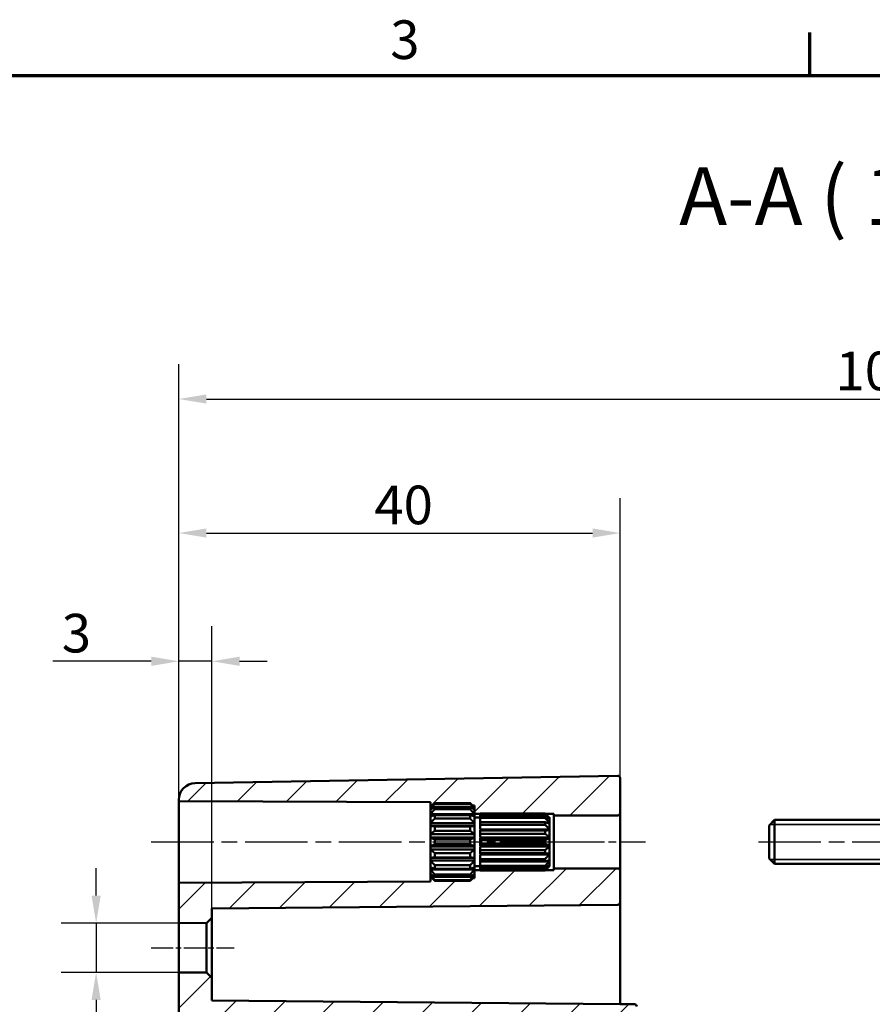
# Model space of a CAD drawing. Units: millimetres. Extents: x 0 to 594, y 0 to 420.
# Drawn here: x 374 to 451, y 326 to 415 of the extents above; entities that cross this region are included whole.
import ezdxf

# ---------------------------------------------------------------- set-up
doc = ezdxf.new("R2010")
doc.units = ezdxf.units.MM
doc.linetypes.add('CHAIN', pattern=[0.3543, 0.2362, -0.0295, 0.0591, -0.0295])
doc.layers.get('0').update_dxf_attribs({"lineweight": 25})
for name, color, linetype, lineweight in [('Bemaßung (ISO)', 7, 'Continuous', 25), ('Mittellinie (ISO)', 7, 'Continuous', 25), ('Rahmen (ISO)', 7, 'Continuous', 70), ('Schraffur (ISO)', 7, 'Continuous', 18), ('Sichtbar (ISO)', 7, 'Continuous', 50), ('Sichtbar schmal (ISO)', 7, 'Continuous', 35), ('Symbol (ISO)', 7, 'Continuous', 25)]:
    doc.layers.add(name, color=color, linetype=linetype, lineweight=lineweight)
doc.styles.add('Bezeichnungstext (DIN)', font='isocpeur.ttf')
doc.styles.add('Notiztext (DIN)', font='isocpeur.ttf')
doc.dimstyles.new('Standard (DIN)', dxfattribs={"dimtxt": 3.5, "dimasz": 2.5, "dimexe": 3.175, "dimexo": 0.8, "dimgap": 0.8, "dimtad": 1, "dimrnd": 1e-08, "dimzin": 0, "dimtxsty": 'Notiztext (DIN)', "dimcen": 0.09, "dimdle": 10, "dimclrd": 256, "dimclre": 256, "dimclrt": 256, "dimadec": 0, "dimazin": 0, "dimtfac": 1, "dimtmove": 0, "dimatfit": 3, "dimfxl": 1, "dimtolj": 1, "dimtzin": 0, "dimlwd": -1, "dimlwe": -1, "dimarcsym": 0})

# ---------------------------------------------------------------- blocks, each defined once
blk = doc.blocks.new('Ränder Standardrahmen')
at = {"layer": 'Rahmen (ISO)'}
blk.add_line((445.5, 410), (445.5, 413.9), dxfattribs=at)
at = {"layer": 'Rahmen (ISO)', "flags": 128}
blk.add_lwpolyline([(10, 10), (10, 410), (584, 410), (584, 10), (10, 10)], dxfattribs=at)
at = {"layer": 'Rahmen (ISO)', "insert": (407.453, 410.4), "char_height": 3.5, "attachment_point": 7, "style": 'Notiztext (DIN)'}
blk.add_mtext('3', dxfattribs=at)
blk = doc.blocks.new('*D27')
at = {"layer": 'Bemaßung (ISO)', "transparency": 16777216}
for p, q in [((380.79, 335.644), (380.79, 338.144)), ((389.99, 333.144), (377.615, 333.144)), ((380.79, 333.144), (380.79, 328.688)), ((389.99, 328.688), (377.615, 328.688)), ((380.79, 326.188), (380.79, 310.782))]:
    blk.add_line(p, q, dxfattribs=at)
for points in [[(380.373, 335.644), (381.207, 335.644), (380.79, 333.144)], [(380.373, 326.188), (381.207, 326.188), (380.79, 328.688)]]:
    blk.add_solid(points, dxfattribs=at)
at = {"layer": 'Defpoints', "color": 0, "transparency": 16777216}
for p in [(380.79, 333.144), (390.79, 333.144), (390.79, 328.688)]:
    blk.add_point(p, dxfattribs=at)
at = {"layer": 'Bemaßung (ISO)', "transparency": 16777216, "insert": (374.724, 311.582), "char_height": 3.5, "attachment_point": 1, "rotation": 90, "style": 'Notiztext (DIN)'}
blk.add_mtext('\\A1;{\\fAIGDT|b0|i0;\\H3.5000;\\ln\\fISOCPEUR|b0|i0;\\H3.5000;}4,5', dxfattribs=at)
blk = doc.blocks.new('*D28')
at = {"layer": 'Bemaßung (ISO)', "transparency": 16777216}
for p, q in [((388.29, 337.616), (388.29, 360.066)), ((391.29, 334.44), (391.29, 360.066)), ((385.79, 356.891), (376.878, 356.891)), ((391.29, 356.891), (388.29, 356.891)), ((393.79, 356.891), (396.29, 356.891))]:
    blk.add_line(p, q, dxfattribs=at)
for points in [[(385.79, 357.308), (385.79, 356.474), (388.29, 356.891)], [(393.79, 357.308), (393.79, 356.474), (391.29, 356.891)]]:
    blk.add_solid(points, dxfattribs=at)
at = {"layer": 'Defpoints', "color": 0, "transparency": 16777216}
for p in [(388.29, 356.891), (388.29, 336.816), (391.29, 333.64)]:
    blk.add_point(p, dxfattribs=at)
at = {"layer": 'Bemaßung (ISO)', "transparency": 16777216, "insert": (377.678, 361.191), "char_height": 3.5, "attachment_point": 1, "style": 'Notiztext (DIN)'}
blk.add_mtext('\\A1;3', dxfattribs=at)
blk = doc.blocks.new('*D29')
at = {"layer": 'Bemaßung (ISO)', "transparency": 16777216}
for p, q in [((388.29, 345.016), (388.29, 371.691)), ((428.29, 343.916), (428.29, 371.691)), ((390.79, 368.516), (425.79, 368.516))]:
    blk.add_line(p, q, dxfattribs=at)
for points in [[(390.79, 368.933), (390.79, 368.099), (388.29, 368.516)], [(425.79, 368.933), (425.79, 368.099), (428.29, 368.516)]]:
    blk.add_solid(points, dxfattribs=at)
at = {"layer": 'Defpoints', "color": 0, "transparency": 16777216}
for p in [(428.29, 368.516), (388.29, 344.216), (428.29, 343.116)]:
    blk.add_point(p, dxfattribs=at)
at = {"layer": 'Bemaßung (ISO)', "transparency": 16777216, "insert": (406.015, 372.816), "char_height": 3.5, "attachment_point": 1, "style": 'Notiztext (DIN)'}
blk.add_mtext('\\A1;40', dxfattribs=at)
blk = doc.blocks.new('*D31')
at = {"layer": 'Bemaßung (ISO)', "transparency": 16777216}
for p, q in [((388.29, 329.466), (388.29, 383.841)), ((518.29, 337.419), (518.29, 383.841)), ((390.79, 380.666), (515.79, 380.666))]:
    blk.add_line(p, q, dxfattribs=at)
for points in [[(390.79, 381.083), (390.79, 380.249), (388.29, 380.666)], [(515.79, 381.083), (515.79, 380.249), (518.29, 380.666)]]:
    blk.add_solid(points, dxfattribs=at)
at = {"layer": 'Defpoints', "color": 0, "transparency": 16777216}
for p in [(518.29, 380.666), (518.29, 336.619), (388.29, 328.666)]:
    blk.add_point(p, dxfattribs=at)
at = {"layer": 'Bemaßung (ISO)', "transparency": 16777216, "insert": (447.815, 384.966), "char_height": 3.5, "attachment_point": 1, "style": 'Notiztext (DIN)'}
blk.add_mtext('\\A1;105', dxfattribs=at)

msp = doc.modelspace()

# ---------------------------------------------------------------- hatches: boundary and pattern name
at = {"layer": 'Schraffur (ISO)'}
h = msp.add_hatch(dxfattribs=at)
h.set_pattern_fill('ANSI31', color=256, scale=25.4, style=0)
h.set_pattern_definition([(45, (0, 0), (-2.245064, 2.245064), [])])
edge = h.paths.add_edge_path()
edge.add_line((391.29, 322.03), (388.29, 322.03))
edge.add_line((388.29, 322.03), (388.29, 328.666))
edge.add_line((388.29, 328.666), (390.79, 328.688))
edge.add_line((390.79, 328.688), (391.29, 328.192))
edge.add_line((391.29, 328.192), (391.29, 326.139))
edge.add_line((391.29, 326.139), (428.29, 325.816))
edge.add_line((428.29, 325.816), (429.594, 325.793))
edge.add_ellipse((429.59, 325.593), major_axis=(0.2, 0), ratio=1, start_angle=0, end_angle=89, ccw=False)
edge.add_line((429.79, 325.593), (429.79, 324.639))
edge.add_ellipse((429.59, 324.639), major_axis=(0.003, -0.2), ratio=1, start_angle=0, end_angle=89, ccw=False)
edge.add_line((429.594, 324.439), (391.781, 323.779))
edge.add_ellipse((391.79, 323.279), major_axis=(-0.5, 0), ratio=1, start_angle=271, end_angle=360)
edge.add_line((391.29, 323.279), (391.29, 322.03))
edge = h.paths.add_edge_path()
edge.add_line((415.09, 337.608), (415.09, 337.51))
edge.add_line((415.09, 337.51), (415.09, 337.369))
edge.add_line((415.09, 337.369), (415.09, 337.366))
edge.add_line((415.09, 337.366), (415.09, 337.216))
edge.add_line((415.09, 337.216), (414.931, 337.216))
edge.add_spline(control_points=[(414.931, 337.216), (414.816, 337.107), (414.69, 336.99)], knot_values=[0, 0, 0, 0.03561, 0.03561, 0.03561], weights=[1.001168, 1.001396, 1], degree=2, periodic=0)
edge.add_line((414.69, 336.99), (411.49, 336.99))
edge.add_spline(control_points=[(411.49, 336.99), (411.364, 337.107), (411.25, 337.216)], knot_values=[0.025605, 0.025605, 0.025605, 0.061215, 0.061215, 0.061215], weights=[1, 1.001396, 1.001168], degree=2, periodic=0)
edge.add_line((411.25, 337.216), (411.09, 337.216))
edge.add_line((411.09, 337.216), (411.09, 336.915))
edge.add_line((411.09, 336.915), (388.29, 336.816))
edge.add_line((388.29, 336.816), (388.29, 333.166))
edge.add_line((388.29, 333.166), (390.79, 333.144))
edge.add_line((390.79, 333.144), (391.29, 333.64))
edge.add_line((391.29, 333.64), (391.29, 334.493))
edge.add_line((391.29, 334.493), (428.092, 334.814))
edge.add_ellipse((428.09, 335.014), major_axis=(0.002, -0.2), ratio=1, start_angle=0, end_angle=89.5)
edge.add_line((428.29, 335.014), (428.29, 337.916))
edge.add_ellipse((428.09, 337.916), major_axis=(0.2, 0), ratio=1, start_angle=0, end_angle=90)
edge.add_line((428.09, 338.116), (422.29, 338.116))
edge.add_line((422.29, 338.116), (422.29, 337.966))
edge.add_line((422.29, 337.966), (421.525, 337.966))
edge.add_spline(control_points=[(421.525, 337.966), (421.508, 337.95), (421.49, 337.933)], knot_values=[0, 0, 0, 0.004852, 0.004852, 0.004852], weights=[1.000694, 1.000377, 1], degree=2, periodic=0)
edge.add_line((421.49, 337.933), (415.59, 337.933))
edge.add_line((415.59, 337.933), (415.59, 337.966))
edge.add_line((415.59, 337.966), (415.09, 337.966))
edge.add_line((415.09, 337.966), (415.09, 337.608))
edge = h.paths.add_edge_path()
edge.add_line((415.09, 343.522), (415.09, 343.424))
edge.add_line((415.09, 343.424), (415.09, 343.066))
edge.add_line((415.09, 343.066), (415.59, 343.066))
edge.add_line((415.59, 343.066), (415.59, 343.098))
edge.add_line((415.59, 343.098), (421.49, 343.098))
edge.add_spline(control_points=[(421.49, 343.098), (421.508, 343.082), (421.525, 343.066)], knot_values=[0.056669, 0.056669, 0.056669, 0.061521, 0.061521, 0.061521], weights=[1, 1.000377, 1.000694], degree=2, periodic=0)
edge.add_line((421.525, 343.066), (422.29, 343.066))
edge.add_line((422.29, 343.066), (422.29, 342.916))
edge.add_line((422.29, 342.916), (428.09, 342.916))
edge.add_ellipse((428.09, 343.116), major_axis=(0, -0.2), ratio=1, start_angle=0, end_angle=90)
edge.add_line((428.29, 343.116), (428.29, 346.312))
edge.add_ellipse((428.09, 346.312), major_axis=(0.2, 0), ratio=1, start_angle=0, end_angle=91)
edge.add_line((428.087, 346.512), (389.764, 345.843))
edge.add_ellipse((389.79, 344.344), major_axis=(-0.026, 1.5), ratio=1, start_angle=0, end_angle=89)
edge.add_line((388.29, 344.344), (388.29, 344.216))
edge.add_line((388.29, 344.216), (411.09, 344.116))
edge.add_line((411.09, 344.116), (411.09, 343.816))
edge.add_line((411.09, 343.816), (411.25, 343.816))
edge.add_spline(control_points=[(411.25, 343.816), (411.364, 343.925), (411.49, 344.042)], knot_values=[0, 0, 0, 0.03561, 0.03561, 0.03561], weights=[1.001168, 1.001396, 1], degree=2, periodic=0)
edge.add_line((411.49, 344.042), (414.69, 344.042))
edge.add_spline(control_points=[(414.69, 344.042), (414.816, 343.925), (414.931, 343.816)], knot_values=[0.025605, 0.025605, 0.025605, 0.061215, 0.061215, 0.061215], weights=[1, 1.001396, 1.001168], degree=2, periodic=0)
edge.add_line((414.931, 343.816), (415.09, 343.816))
edge.add_line((415.09, 343.816), (415.09, 343.666))
edge.add_line((415.09, 343.666), (415.09, 343.663))
edge.add_line((415.09, 343.663), (415.09, 343.522))
edge = h.paths.add_edge_path()
edge.add_line((388.29, 322.03), (388.29, 198.688))
edge.add_ellipse((389.79, 198.688), major_axis=(-1.5, 0), ratio=1, start_angle=0, end_angle=89)
edge.add_line((389.764, 197.188), (428.087, 196.519))
edge.add_ellipse((428.09, 196.719), major_axis=(-0.003, -0.2), ratio=1, start_angle=0, end_angle=91)
edge.add_line((428.29, 196.719), (428.29, 198.366))
edge.add_line((428.29, 198.366), (429.594, 198.389))
edge.add_ellipse((429.59, 198.589), major_axis=(0.003, -0.2), ratio=1, start_angle=0, end_angle=89)
edge.add_line((429.79, 198.589), (429.79, 199.543))
edge.add_ellipse((429.59, 199.543), major_axis=(0.2, 0), ratio=1, start_angle=0, end_angle=89)
edge.add_line((429.594, 199.743), (391.781, 200.403))
edge.add_ellipse((391.79, 200.903), major_axis=(-0.009, -0.5), ratio=1, start_angle=271, end_angle=360, ccw=False)
edge.add_line((391.29, 200.903), (391.29, 207.937))
edge.add_ellipse((391.79, 207.937), major_axis=(-0.5, 0), ratio=1, start_angle=271, end_angle=360, ccw=False)
edge.add_line((391.781, 208.437), (395.799, 208.507))
edge.add_ellipse((395.79, 209.007), major_axis=(0.009, -0.5), ratio=1, start_angle=0, end_angle=89)
edge.add_line((396.29, 209.007), (396.29, 210.024))
edge.add_ellipse((395.79, 210.024), major_axis=(0.5, 0), ratio=1, start_angle=0, end_angle=89)
edge.add_line((395.799, 210.524), (390.29, 210.621))
edge.add_line((390.29, 210.621), (390.29, 214.411))
edge.add_line((390.29, 214.411), (395.799, 214.507))
edge.add_ellipse((395.79, 215.007), major_axis=(0.009, -0.5), ratio=1, start_angle=0, end_angle=89)
edge.add_line((396.29, 215.007), (396.29, 216.024))
edge.add_ellipse((395.79, 216.024), major_axis=(0.5, 0), ratio=1, start_angle=0, end_angle=89)
edge.add_line((395.799, 216.524), (391.781, 216.595))
edge.add_ellipse((391.79, 217.094), major_axis=(-0.009, -0.5), ratio=1, start_angle=271, end_angle=360, ccw=False)
edge.add_line((391.29, 217.094), (391.29, 266.937))
edge.add_ellipse((391.79, 266.937), major_axis=(-0.5, 0), ratio=1, start_angle=271, end_angle=360, ccw=False)
edge.add_line((391.781, 267.437), (395.799, 267.507))
edge.add_ellipse((395.79, 268.007), major_axis=(0.009, -0.5), ratio=1, start_angle=0, end_angle=89)
edge.add_line((396.29, 268.007), (396.29, 269.024))
edge.add_ellipse((395.79, 269.024), major_axis=(0.5, 0), ratio=1, start_angle=0, end_angle=89)
edge.add_line((395.799, 269.524), (390.29, 269.621))
edge.add_line((390.29, 269.621), (390.29, 273.411))
edge.add_line((390.29, 273.411), (395.799, 273.507))
edge.add_ellipse((395.79, 274.007), major_axis=(0.009, -0.5), ratio=1, start_angle=0, end_angle=89)
edge.add_line((396.29, 274.007), (396.29, 275.024))
edge.add_ellipse((395.79, 275.024), major_axis=(0.5, 0), ratio=1, start_angle=0, end_angle=89)
edge.add_line((395.799, 275.524), (391.781, 275.595))
edge.add_ellipse((391.79, 276.094), major_axis=(-0.009, -0.5), ratio=1, start_angle=271, end_angle=360, ccw=False)
edge.add_line((391.29, 276.094), (391.29, 297.937))
edge.add_ellipse((391.79, 297.937), major_axis=(-0.5, 0), ratio=1, start_angle=271, end_angle=360, ccw=False)
edge.add_line((391.781, 298.437), (395.799, 298.507))
edge.add_ellipse((395.79, 299.007), major_axis=(0.009, -0.5), ratio=1, start_angle=0, end_angle=89)
edge.add_line((396.29, 299.007), (396.29, 300.024))
edge.add_ellipse((395.79, 300.024), major_axis=(0.5, 0), ratio=1, start_angle=0, end_angle=89)
edge.add_line((395.799, 300.524), (390.29, 300.621))
edge.add_line((390.29, 300.621), (390.29, 304.411))
edge.add_line((390.29, 304.411), (395.799, 304.507))
edge.add_ellipse((395.79, 305.007), major_axis=(0.009, -0.5), ratio=1, start_angle=0, end_angle=89)
edge.add_line((396.29, 305.007), (396.29, 306.024))
edge.add_ellipse((395.79, 306.024), major_axis=(0.5, 0), ratio=1, start_angle=0, end_angle=89)
edge.add_line((395.799, 306.524), (391.781, 306.595))
edge.add_ellipse((391.79, 307.094), major_axis=(-0.009, -0.5), ratio=1, start_angle=271, end_angle=360, ccw=False)
edge.add_line((391.29, 307.094), (391.29, 322.03))
edge.add_line((391.29, 322.03), (388.29, 322.03))

# ---------------------------------------------------------------- linework, layer by layer
at = {"layer": 'Mittellinie (ISO)', "linetype": 'CHAIN', "ltscale": 23.990969}
for p, q in [((385.79, 340.516), (413.59, 340.516)), ((440.828, 340.516), (520.445, 340.516))]:
    msp.add_line(p, q, dxfattribs=at)
at = {"layer": 'Mittellinie (ISO)', "linetype": 'CHAIN', "ltscale": 13.55663}
msp.add_line((412.59, 340.516), (424.79, 340.516), dxfattribs=at)
at = {"layer": 'Mittellinie (ISO)', "linetype": 'CHAIN', "ltscale": 12.00094}
msp.add_line((419.79, 340.516), (430.59, 340.516), dxfattribs=at)
at = {"layer": 'Mittellinie (ISO)', "linetype": 'CHAIN', "ltscale": 8.333977}
msp.add_line((385.79, 330.916), (393.29, 330.916), dxfattribs=at)
at = {"layer": 'Sichtbar (ISO)'}
for p, q in [((428.087, 346.512), (389.764, 345.843)), ((428.29, 343.116), (428.29, 346.312)), ((388.29, 344.344), (388.29, 344.216)), ((388.29, 344.216), (411.09, 344.116)), ((388.29, 336.816), (388.29, 344.216)), ((411.09, 344.116), (411.09, 343.816)), ((411.09, 343.816), (411.25, 343.816)), ((411.09, 343.666), (411.09, 343.816)), ((411.09, 343.663), (411.09, 343.666)), ((411.094, 343.666), (411.09, 343.666)), ((411.09, 343.522), (411.09, 343.663)), ((411.49, 344.042), (411.49, 343.97)), ((414.69, 344.042), (411.49, 344.042)), ((411.49, 343.97), (414.69, 343.97)), ((411.49, 343.689), (411.49, 343.48)), ((414.69, 343.689), (411.49, 343.689)), ((414.69, 343.97), (414.69, 344.042)), ((414.69, 343.48), (414.69, 343.689)), ((414.931, 343.816), (415.09, 343.816)), ((415.09, 343.666), (415.087, 343.666)), ((415.09, 343.816), (415.09, 343.666)), ((415.09, 343.666), (415.09, 343.663)), ((415.09, 343.663), (415.09, 343.522)), ((411.09, 343.424), (411.09, 343.522)), ((411.236, 343.522), (411.09, 343.522)), ((411.09, 343.019), (411.09, 343.424)), ((411.09, 342.834), (411.09, 343.019)), ((415.09, 343.019), (411.09, 343.019)), ((411.09, 342.214), (411.09, 342.834)), ((411.49, 343.48), (414.69, 343.48)), ((411.49, 342.954), (411.49, 342.634)), ((414.69, 342.954), (411.49, 342.954)), ((414.69, 342.634), (414.69, 342.954)), ((415.09, 343.522), (414.944, 343.522)), ((415.09, 343.522), (415.09, 343.424)), ((415.09, 343.424), (415.09, 343.019)), ((415.09, 343.066), (415.59, 343.066)), ((415.09, 343.019), (415.09, 342.834)), ((415.09, 342.834), (415.09, 342.214)), ((415.59, 343.045), (415.59, 343.098)), ((421.49, 343.098), (415.59, 343.098)), ((415.59, 342.84), (415.59, 343.045)), ((415.59, 343.045), (421.49, 343.045)), ((415.59, 342.687), (415.59, 342.84)), ((421.49, 342.84), (415.59, 342.84)), ((421.49, 343.045), (421.49, 343.098)), ((421.49, 342.687), (421.49, 342.84)), ((421.525, 343.066), (422.29, 343.066)), ((422.29, 343.066), (422.29, 342.916)), ((422.29, 342.916), (428.09, 342.916)), ((422.29, 342.916), (422.29, 338.116)), ((428.29, 337.916), (428.29, 343.116)), ((411.09, 341.965), (411.09, 342.214)), ((415.09, 342.214), (411.09, 342.214)), ((411.09, 341.204), (411.09, 341.965)), ((415.09, 341.965), (411.09, 341.965)), ((411.49, 342.634), (414.69, 342.634)), ((411.49, 341.924), (411.49, 341.532)), ((414.69, 341.924), (411.49, 341.924)), ((414.69, 341.532), (414.69, 341.924)), ((415.09, 342.716), (415.59, 342.716)), ((415.09, 342.214), (415.09, 341.965)), ((415.09, 341.965), (415.09, 341.204)), ((415.59, 342.301), (415.59, 342.687)), ((415.59, 342.687), (421.49, 342.687)), ((415.59, 342.067), (415.59, 342.301)), ((421.49, 342.301), (415.59, 342.301)), ((415.59, 341.643), (415.59, 342.067)), ((415.59, 342.067), (421.49, 342.067)), ((421.49, 342.067), (421.49, 342.301)), ((421.89, 342.221), (421.757, 342.221)), ((421.89, 342.594), (421.859, 342.594)), ((421.89, 342.716), (421.89, 342.594)), ((421.89, 342.716), (421.89, 342.716)), ((421.89, 342.716), (421.89, 342.716)), ((421.89, 342.594), (421.89, 342.572)), ((421.89, 342.572), (421.89, 342.221)), ((421.89, 342.221), (421.89, 342.18)), ((421.89, 342.18), (421.89, 341.643)), ((441.79, 342.016), (442.29, 342.516)), ((441.79, 339.016), (441.79, 342.016)), ((442.29, 342.516), (442.29, 338.516)), ((464.44, 342.516), (442.29, 342.516)), ((411.09, 340.921), (411.09, 341.204)), ((415.09, 341.204), (411.09, 341.204)), ((411.49, 341.532), (414.69, 341.532)), ((415.09, 341.204), (415.09, 340.921)), ((421.89, 341.643), (415.59, 341.643)), ((415.59, 341.547), (415.59, 341.588)), ((421.89, 341.588), (415.59, 341.588)), ((415.59, 341.26), (415.59, 341.547)), ((421.49, 341.547), (415.59, 341.547)), ((415.59, 340.929), (415.59, 341.26)), ((415.59, 341.26), (421.49, 341.26)), ((421.49, 341.26), (421.49, 341.547)), ((421.89, 341.643), (421.89, 341.588)), ((421.89, 341.588), (421.89, 340.929)), ((411.09, 340.111), (411.09, 340.921)), ((415.09, 340.921), (411.09, 340.921)), ((411.09, 339.828), (411.09, 340.111)), ((415.09, 340.111), (411.09, 340.111)), ((411.49, 340.725), (411.49, 340.307)), ((414.69, 340.725), (411.49, 340.725)), ((411.49, 340.307), (414.69, 340.307)), ((414.69, 340.307), (414.69, 340.725)), ((415.09, 340.921), (415.09, 340.111)), ((415.09, 340.111), (415.09, 339.828)), ((421.89, 340.929), (415.59, 340.929)), ((415.59, 340.669), (415.59, 340.866)), ((421.89, 340.866), (415.59, 340.866)), ((415.59, 340.363), (415.59, 340.669)), ((421.49, 340.669), (415.59, 340.669)), ((415.59, 340.165), (415.59, 340.363)), ((415.59, 340.363), (421.49, 340.363)), ((421.89, 340.165), (415.59, 340.165)), ((415.59, 339.772), (415.59, 340.102)), ((421.89, 340.102), (415.59, 340.102)), ((421.49, 340.363), (421.49, 340.669)), ((421.89, 340.929), (421.89, 340.866)), ((421.89, 340.866), (421.89, 340.165)), ((421.89, 340.165), (421.89, 340.102)), ((421.89, 340.102), (421.89, 339.444)), ((411.09, 339.067), (411.09, 339.828)), ((415.09, 339.828), (411.09, 339.828)), ((411.49, 339.5), (411.49, 339.107)), ((414.69, 339.5), (411.49, 339.5)), ((414.69, 339.107), (414.69, 339.5)), ((415.09, 339.828), (415.09, 339.067)), ((415.59, 339.484), (415.59, 339.772)), ((421.49, 339.772), (415.59, 339.772)), ((415.59, 339.444), (415.59, 339.484)), ((415.59, 339.484), (421.49, 339.484)), ((421.89, 339.444), (415.59, 339.444)), ((415.59, 338.965), (415.59, 339.388)), ((421.89, 339.388), (415.59, 339.388)), ((421.49, 339.484), (421.49, 339.772)), ((421.89, 339.444), (421.89, 339.388)), ((421.89, 339.388), (421.89, 338.851)), ((411.09, 338.818), (411.09, 339.067)), ((415.09, 339.067), (411.09, 339.067)), ((411.09, 338.198), (411.09, 338.818)), ((415.09, 338.818), (411.09, 338.818)), ((411.49, 339.107), (414.69, 339.107)), ((411.49, 338.398), (411.49, 338.078)), ((414.69, 338.398), (411.49, 338.398)), ((414.69, 338.078), (414.69, 338.398)), ((415.09, 339.067), (415.09, 338.818)), ((415.09, 338.818), (415.09, 338.198)), ((415.09, 338.316), (415.59, 338.316)), ((415.59, 338.73), (415.59, 338.965)), ((421.49, 338.965), (415.59, 338.965)), ((415.59, 338.73), (421.49, 338.73)), ((415.59, 338.345), (415.59, 338.73)), ((415.59, 338.192), (415.59, 338.345)), ((421.49, 338.345), (415.59, 338.345)), ((421.49, 338.73), (421.49, 338.965)), ((421.49, 338.192), (421.49, 338.345)), ((421.89, 338.81), (421.757, 338.81)), ((421.89, 338.438), (421.859, 338.438)), ((421.89, 338.851), (421.89, 338.81)), ((421.89, 338.81), (421.89, 338.46)), ((421.89, 338.46), (421.89, 338.438)), ((421.89, 338.438), (421.89, 338.316)), ((421.89, 338.316), (421.89, 338.316)), ((421.89, 338.316), (421.89, 338.316)), ((441.79, 339.016), (442.29, 338.516)), ((464.44, 338.516), (442.29, 338.516)), ((411.09, 338.013), (411.09, 338.198)), ((411.09, 337.608), (411.09, 338.013)), ((415.09, 338.013), (411.09, 338.013)), ((411.09, 337.51), (411.09, 337.608)), ((411.09, 337.369), (411.09, 337.51)), ((411.236, 337.51), (411.09, 337.51)), ((411.49, 338.078), (414.69, 338.078)), ((411.49, 337.551), (411.49, 337.342)), ((414.69, 337.551), (411.49, 337.551)), ((414.69, 337.342), (414.69, 337.551)), ((415.09, 337.51), (414.944, 337.51)), ((415.09, 338.198), (415.09, 338.013)), ((415.09, 338.013), (415.09, 337.608)), ((415.59, 337.966), (415.09, 337.966)), ((415.09, 337.608), (415.09, 337.51)), ((415.09, 337.51), (415.09, 337.369)), ((415.59, 338.192), (421.49, 338.192)), ((415.59, 337.986), (415.59, 338.192)), ((415.59, 337.933), (415.59, 337.986)), ((421.49, 337.986), (415.59, 337.986)), ((415.59, 337.933), (421.49, 337.933)), ((421.49, 337.933), (421.49, 337.986)), ((422.29, 337.966), (421.525, 337.966)), ((428.09, 338.116), (422.29, 338.116)), ((422.29, 338.116), (422.29, 337.966)), ((428.29, 335.014), (428.29, 337.916)), ((411.09, 336.915), (388.29, 336.816)), ((388.29, 336.816), (388.29, 333.166)), ((411.09, 337.366), (411.09, 337.369)), ((411.094, 337.366), (411.09, 337.366)), ((411.09, 337.216), (411.09, 337.366)), ((411.25, 337.216), (411.09, 337.216)), ((411.09, 337.216), (411.09, 336.915)), ((411.49, 337.342), (414.69, 337.342)), ((411.49, 337.062), (411.49, 336.99)), ((414.69, 337.062), (411.49, 337.062)), ((411.49, 336.99), (414.69, 336.99)), ((414.69, 336.99), (414.69, 337.062)), ((415.09, 337.216), (414.931, 337.216)), ((415.09, 337.366), (415.087, 337.366)), ((415.09, 337.369), (415.09, 337.366)), ((415.09, 337.366), (415.09, 337.216)), ((391.29, 334.493), (428.092, 334.814)), ((428.29, 326.316), (428.29, 335.014)), ((391.29, 333.64), (391.29, 334.493)), ((388.29, 333.166), (390.79, 333.144)), ((388.29, 328.666), (388.29, 333.166)), ((390.79, 333.144), (391.29, 333.64)), ((390.79, 333.144), (390.79, 328.688)), ((391.29, 328.192), (391.29, 333.64)), ((390.79, 328.688), (388.29, 328.666)), ((388.29, 328.666), (388.29, 322.03)), ((391.29, 328.192), (390.79, 328.688)), ((391.29, 326.139), (391.29, 328.192)), ((428.29, 325.816), (391.29, 326.139)), ((428.29, 325.816), (428.29, 326.316)), ((429.594, 325.793), (428.29, 325.816))]:
    msp.add_line(p, q, dxfattribs=at)
for centre, radius, start, end in [((428.09, 346.312), 0.2, 0, 91), ((389.79, 344.344), 1.5, 91, 180), ((428.09, 343.116), 0.2, 270, 0), ((428.09, 337.916), 0.2, 0, 90), ((428.09, 335.014), 0.2, 270.5, 0), ((429.59, 325.593), 0.2, 0, 89)]:
    msp.add_arc(centre, radius, start, end, dxfattribs=at)
for points, weights in [([(411.49, 344.042), (411.274, 343.841), (411.09, 343.663)], [1, 1.00240019955, 1]), ([(411.09, 343.522), (411.274, 343.732), (411.49, 343.97)], [1, 1.00240019955, 1]), ([(411.49, 343.689), (411.274, 343.549), (411.09, 343.424)], [1, 1.00240019955, 1]), ([(415.09, 343.663), (414.906, 343.841), (414.69, 344.042)], [1, 1.00240019955, 1]), ([(414.69, 343.97), (414.906, 343.732), (415.09, 343.522)], [1, 1.00240019955, 1]), ([(415.09, 343.424), (414.906, 343.549), (414.69, 343.689)], [1, 1.00240019955, 1]), ([(411.09, 343.019), (411.274, 343.236), (411.49, 343.48)], [1, 1.00240019955, 1]), ([(411.49, 342.954), (411.274, 342.89), (411.09, 342.834)], [1, 1.00240019955, 1]), ([(414.69, 343.48), (414.906, 343.236), (415.09, 343.019)], [1, 1.00240019955, 1]), ([(415.09, 342.834), (414.906, 342.89), (414.69, 342.954)], [1, 1.00240019955, 1]), ([(421.89, 342.716), (421.713, 342.891), (421.49, 343.098)], [1, 1.00477478172, 1]), ([(421.49, 343.045), (421.713, 342.801), (421.89, 342.594)], [1, 1.00477478172, 1]), ([(421.89, 342.572), (421.713, 342.695), (421.49, 342.84)], [1, 1.00477478172, 1]), ([(411.09, 342.214), (411.274, 342.411), (411.49, 342.634)], [1, 1.00240019955, 1]), ([(411.49, 341.924), (411.274, 341.946), (411.09, 341.965)], [1, 1.00240019955, 1]), ([(414.69, 342.634), (414.906, 342.411), (415.09, 342.214)], [1, 1.00240019955, 1]), ([(415.09, 341.965), (414.906, 341.946), (414.69, 341.924)], [1, 1.00240019955, 1]), ([(421.49, 342.687), (421.713, 342.435), (421.89, 342.221)], [1, 1.00477478172, 1]), ([(421.89, 342.18), (421.713, 342.236), (421.49, 342.301)], [1, 1.00477478172, 1]), ([(421.49, 342.067), (421.713, 341.838), (421.89, 341.643)], [1, 1.00477478172, 1]), ([(411.09, 341.204), (411.274, 341.358), (411.49, 341.532)], [1, 1.00240019955, 1]), ([(414.69, 341.532), (414.906, 341.358), (415.09, 341.204)], [1, 1.00240019955, 1]), ([(421.89, 341.588), (421.713, 341.569), (421.49, 341.547)], [1, 1.00477478172, 1]), ([(421.49, 341.26), (421.713, 341.081), (421.89, 340.929)], [1, 1.00477478172, 1]), ([(411.49, 340.725), (411.274, 340.829), (411.09, 340.921)], [1, 1.00240019955, 1]), ([(411.09, 340.111), (411.274, 340.203), (411.49, 340.307)], [1, 1.00240019955, 1]), ([(415.09, 340.921), (414.906, 340.829), (414.69, 340.725)], [1, 1.00240019955, 1]), ([(414.69, 340.307), (414.906, 340.203), (415.09, 340.111)], [1, 1.00240019955, 1]), ([(421.89, 340.866), (421.713, 340.776), (421.49, 340.669)], [1, 1.00477478172, 1]), ([(421.49, 340.363), (421.713, 340.256), (421.89, 340.165)], [1, 1.00477478172, 1]), ([(421.89, 340.102), (421.713, 339.951), (421.49, 339.772)], [1, 1.00477478172, 1]), ([(411.49, 339.5), (411.274, 339.674), (411.09, 339.828)], [1, 1.00240019955, 1]), ([(415.09, 339.828), (414.906, 339.674), (414.69, 339.5)], [1, 1.00240019955, 1]), ([(421.49, 339.484), (421.713, 339.462), (421.89, 339.444)], [1, 1.00477478172, 1]), ([(421.89, 339.388), (421.713, 339.194), (421.49, 338.965)], [1, 1.00477478172, 1]), ([(411.09, 339.067), (411.274, 339.086), (411.49, 339.107)], [1, 1.00240019955, 1]), ([(411.49, 338.398), (411.274, 338.62), (411.09, 338.818)], [1, 1.00240019955, 1]), ([(414.69, 339.107), (414.906, 339.086), (415.09, 339.067)], [1, 1.00240019955, 1]), ([(415.09, 338.818), (414.906, 338.62), (414.69, 338.398)], [1, 1.00240019955, 1]), ([(421.49, 338.73), (421.713, 338.796), (421.89, 338.851)], [1, 1.00477478172, 1]), ([(421.89, 338.81), (421.713, 338.597), (421.49, 338.345)], [1, 1.00477478172, 1]), ([(421.49, 338.192), (421.713, 338.337), (421.89, 338.46)], [1, 1.00477478172, 1]), ([(421.89, 338.438), (421.713, 338.231), (421.49, 337.986)], [1, 1.00477478172, 1]), ([(421.49, 337.933), (421.713, 338.141), (421.89, 338.316)], [1, 1.00477478171, 1]), ([(411.09, 338.198), (411.274, 338.141), (411.49, 338.078)], [1, 1.00240019955, 1]), ([(411.49, 337.551), (411.274, 337.796), (411.09, 338.013)], [1, 1.00240019955, 1]), ([(411.09, 337.608), (411.274, 337.483), (411.49, 337.342)], [1, 1.00240019955, 1]), ([(411.49, 337.062), (411.274, 337.299), (411.09, 337.51)], [1, 1.00240019955, 1]), ([(414.69, 338.078), (414.906, 338.141), (415.09, 338.198)], [1, 1.00240019955, 1]), ([(415.09, 338.013), (414.906, 337.796), (414.69, 337.551)], [1, 1.00240019955, 1]), ([(414.69, 337.342), (414.906, 337.483), (415.09, 337.608)], [1, 1.00240019955, 1]), ([(415.09, 337.51), (414.906, 337.299), (414.69, 337.062)], [1, 1.00240019955, 1]), ([(411.09, 337.369), (411.274, 337.191), (411.49, 336.99)], [1, 1.00240019955, 1]), ([(414.69, 336.99), (414.906, 337.191), (415.09, 337.369)], [1, 1.00240019955, 1])]:
    msp.add_rational_spline(points, weights, degree=2, dxfattribs=at)
at = {"layer": 'Sichtbar schmal (ISO)'}
for p, q in [((464.44, 342.098), (441.872, 342.098)), ((441.872, 338.934), (464.44, 338.934))]:
    msp.add_line(p, q, dxfattribs=at)

# ---------------------------------------------------------------- block references
msp.add_blockref('Ränder Standardrahmen', (0, 0))

# ---------------------------------------------------------------- texts
at = {"layer": 'Symbol (ISO)', "insert": (433.64, 394.795), "char_height": 5.25, "attachment_point": 7, "style": 'Bezeichnungstext (DIN)'}
msp.add_mtext('A-A ( 1 : 1 )', dxfattribs=at)

# ---------------------------------------------------------------- dimensions: what is measured, and where the dimension line sits
at = {"layer": 'Bemaßung (ISO)'}
for base, p1, p2, override, picture, middle in [((518.29, 380.666), (388.29, 328.666), (518.29, 336.619), {"dimdec": 0, "dimlfac": 0.807692, "dimtp": 0, "dimtm": 0, "dimtdec": 2, "dimtofl": 0, "dimatfit": 1}, '*D31', (450.79, 380.666)), ((428.29, 368.516), (388.29, 344.216), (428.29, 343.116), {"dimdec": 0, "dimtp": 0, "dimtm": 0, "dimtdec": 2, "dimtofl": 0, "dimatfit": 1}, '*D29', (408.29, 368.516)), ((388.29, 356.891), (391.29, 333.64), (388.29, 336.816), {"dimdec": 0, "dimtp": 0, "dimtm": 0, "dimtdec": 2, "dimtofl": 1, "dimatfit": 1}, '*D28', (378.553, 356.891))]:
    dim = msp.add_linear_dim(base=base, p1=p1, p2=p2, angle=180, dimstyle='Standard (DIN)', override=override, dxfattribs=at)
    dim.commit()
    dim.dimension.update_dxf_attribs({"geometry": picture, "text_midpoint": middle, "dimtype": 160})
dim = msp.add_linear_dim(base=(380.79, 333.144), p1=(390.79, 328.688), p2=(390.79, 333.144), angle=90, text='{\\fAIGDT|b0|i0;\\H3.5000;\\ln\\fISOCPEUR|b0|i0;\\H3.5000;}<>', dimstyle='Standard (DIN)', override={"dimdec": 1, "dimtp": 0, "dimtm": 0, "dimtdec": 2, "dimtofl": 1, "dimatfit": 1}, dxfattribs=at)
dim.commit()
dim.dimension.update_dxf_attribs({"geometry": '*D27', "text_midpoint": (380.79, 316.535), "dimtype": 160})

doc.saveas('drawing.dxf')
